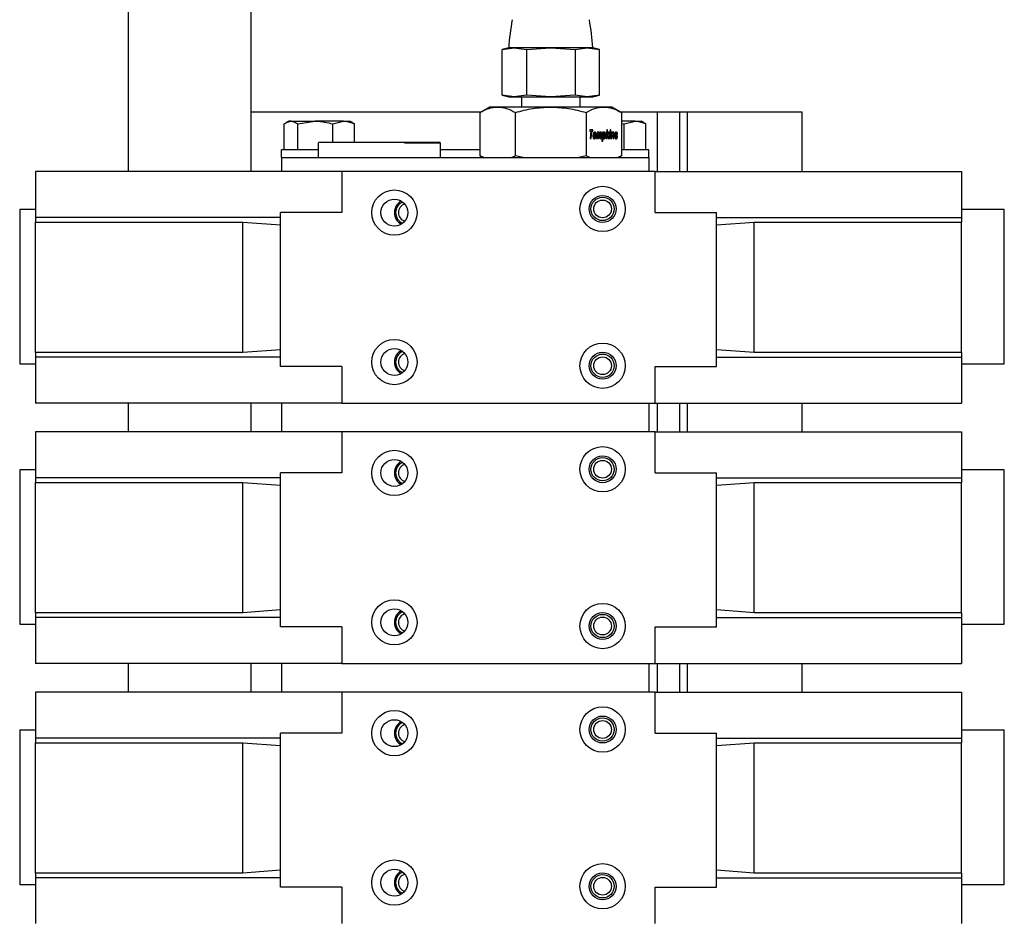
# Model space of a CAD drawing. Units: inches. Extents: x 0 to 2712, y 0 to 1930.
# Drawn here: x 396 to 404, y 260 to 268 of the extents above; entities that cross this region are included whole.
import ezdxf

# ---------------------------------------------------------------- set-up
doc = ezdxf.new("R2010")
doc.units = ezdxf.units.IN
doc.header["$LTSCALE"] = 96
doc.header["$MEASUREMENT"] = 0

# ---------------------------------------------------------------- blocks, each defined once
blk = doc.blocks.new('70K-02')
for p, q in [((397.25, 329.125), (397.25, 266.2624)), ((398.25, 282.7108), (398.25, 266.7514)), ((400.3562, 267.2724), (400.3031, 267.2582)), ((400.3031, 267.2582), (400.4023, 267.2724)), ((400.3031, 266.8867), (400.3031, 267.2582)), ((400.4023, 267.2724), (400.3562, 267.2724)), ((400.4023, 267.2724), (400.5015, 267.2582)), ((400.7, 267.2724), (400.4023, 267.2724)), ((400.5015, 267.2582), (400.7, 267.2724)), ((400.5015, 267.2582), (400.5015, 266.8867)), ((400.7, 267.2724), (400.8985, 267.2582)), ((400.9977, 267.2724), (400.7, 267.2724)), ((400.8985, 267.2582), (400.9977, 267.2724)), ((400.8985, 267.2582), (400.8985, 266.8867)), ((400.9977, 267.2724), (401.0969, 267.2582)), ((401.0437, 267.2724), (400.9977, 267.2724)), ((401.0972, 267.2581), (401.0437, 267.2724)), ((401.0969, 266.8867), (401.0969, 267.2582)), ((400.3031, 266.8867), (400.3562, 266.8724)), ((400.4023, 266.8724), (400.3031, 266.8867)), ((400.3562, 266.8724), (400.4023, 266.8724)), ((400.5015, 266.8867), (400.4023, 266.8724)), ((400.4023, 266.8724), (400.7, 266.8724)), ((400.4595, 266.8724), (400.4595, 266.7894)), ((400.7, 266.8724), (400.5015, 266.8867)), ((400.8985, 266.8867), (400.7, 266.8724)), ((400.7, 266.8724), (400.9977, 266.8724)), ((400.9977, 266.8724), (400.8985, 266.8867)), ((400.9405, 266.7894), (400.9405, 266.8724)), ((401.0969, 266.8867), (400.9977, 266.8724)), ((400.9977, 266.8724), (401.0437, 266.8724)), ((401.0437, 266.8724), (401.0972, 266.8868)), ((400.2, 266.7894), (400.1226, 266.7448)), ((400.267, 266.7894), (400.2, 266.7894)), ((400.7, 266.7894), (400.267, 266.7894)), ((401.133, 266.7894), (400.7, 266.7894)), ((401.2, 266.7894), (401.133, 266.7894)), ((401.2773, 266.7448), (401.2, 266.7894)), ((398.25, 266.7514), (398.25, 266.2624)), ((398.25, 266.7514), (400.1342, 266.7514)), ((400.1226, 266.3901), (400.1226, 266.7448)), ((400.4113, 266.3901), (400.4113, 266.7448)), ((400.9887, 266.7448), (400.9887, 266.3901)), ((401.2658, 266.7514), (401.5679, 266.7514)), ((401.2773, 266.7448), (401.2773, 266.3901)), ((401.5679, 266.7514), (401.75, 266.7514)), ((401.5679, 266.7514), (401.5679, 266.2624)), ((401.75, 266.7514), (401.75, 266.2624)), ((401.75, 266.7514), (401.8125, 266.7514)), ((401.8125, 266.7514), (402.75, 266.7514)), ((401.8125, 266.7514), (401.8125, 266.2624)), ((402.75, 266.7514), (402.75, 266.2624)), ((398.5238, 266.4389), (398.5238, 266.6516)), ((398.56, 266.6739), (398.5395, 266.6621)), ((398.5789, 266.6739), (398.56, 266.6739)), ((398.5789, 266.6739), (398.7771, 266.6739)), ((398.6341, 266.6516), (398.7771, 266.6739)), ((398.6341, 266.4389), (398.6341, 266.6516)), ((399.0082, 266.6739), (398.7771, 266.6739)), ((398.9202, 266.6516), (399.0082, 266.6739)), ((398.9202, 266.5004), (398.9202, 266.6516)), ((399.0082, 266.6739), (399.06, 266.6739)), ((399.0805, 266.6621), (399.06, 266.6739)), ((399.0962, 266.6516), (399.0799, 266.6597)), ((399.0962, 266.5004), (399.0962, 266.6516)), ((401.3882, 266.6739), (401.2773, 266.6739)), ((401.2773, 266.6554), (401.3002, 266.6516)), ((401.3002, 266.6516), (401.3882, 266.6739)), ((401.3002, 266.4389), (401.3002, 266.6516)), ((401.3882, 266.6739), (401.44, 266.6739)), ((401.4605, 266.6621), (401.44, 266.6739)), ((401.4762, 266.6516), (401.4599, 266.6597)), ((401.4762, 266.4389), (401.4762, 266.6516)), ((401.0188, 266.6035), (401.0177, 266.5914)), ((401.0177, 266.5914), (401.0273, 266.5914)), ((401.0442, 266.6035), (401.0188, 266.6035)), ((401.0273, 266.5914), (401.0219, 266.5314)), ((401.0219, 266.5314), (401.0292, 266.5314)), ((401.0274, 266.5314), (401.0328, 266.5914)), ((401.0292, 266.5314), (401.0346, 266.5914)), ((401.0346, 266.5914), (401.0328, 266.5914)), ((401.0346, 266.5914), (401.0431, 266.5914)), ((401.0414, 266.5914), (401.0425, 266.6035)), ((401.0431, 266.5914), (401.0442, 266.6035)), ((401.051, 266.552), (401.0493, 266.552)), ((401.0526, 266.5437), (401.0509, 266.5437)), ((401.0513, 266.568), (401.0531, 266.568)), ((401.0564, 266.5408), (401.0547, 266.5408)), ((401.0588, 266.5746), (401.0571, 266.5746)), ((401.067, 266.5393), (401.0653, 266.5393)), ((401.0677, 266.5793), (401.0659, 266.5793)), ((401.0711, 266.5625), (401.0693, 266.5625)), ((401.0786, 266.584), (401.0739, 266.5314)), ((401.0739, 266.5314), (401.0809, 266.5314)), ((401.0851, 266.584), (401.0786, 266.584)), ((401.0791, 266.5314), (401.0817, 266.5591)), ((401.0809, 266.5314), (401.0835, 266.5591)), ((401.0835, 266.5591), (401.0817, 266.5591)), ((401.0825, 266.5749), (401.0834, 266.584)), ((401.0843, 266.5749), (401.0825, 266.5749)), ((401.0849, 266.5675), (401.0832, 266.5675)), ((401.0843, 266.5749), (401.0851, 266.584)), ((401.0869, 266.5717), (401.0852, 266.5717)), ((401.0895, 266.5734), (401.0878, 266.5734)), ((401.0918, 266.5621), (401.089, 266.5314)), ((401.089, 266.5314), (401.0961, 266.5314)), ((401.0944, 266.5314), (401.0966, 266.5559)), ((401.0961, 266.5314), (401.0983, 266.5559)), ((401.0983, 266.5559), (401.0966, 266.5559)), ((401.0993, 266.5754), (401.0976, 266.5754)), ((401.1002, 266.5676), (401.0985, 266.5676)), ((401.1018, 266.5713), (401.1001, 266.5713)), ((401.1048, 266.5734), (401.1031, 266.5734)), ((401.1072, 266.5628), (401.1044, 266.5314)), ((401.1044, 266.5314), (401.1115, 266.5314)), ((401.1097, 266.5314), (401.1126, 266.5637)), ((401.1124, 266.5819), (401.1107, 266.5819)), ((401.1115, 266.5314), (401.1144, 266.5637)), ((401.1144, 266.5637), (401.1126, 266.5637)), ((401.1147, 266.571), (401.113, 266.571)), ((401.1236, 266.584), (401.117, 266.5109)), ((401.1222, 266.5109), (401.125, 266.5402)), ((401.1299, 266.584), (401.1236, 266.584)), ((401.1239, 266.5109), (401.1267, 266.5402)), ((401.1267, 266.5402), (401.125, 266.5402)), ((401.1279, 266.5544), (401.1261, 266.5544)), ((401.1284, 266.548), (401.1267, 266.548)), ((401.1275, 266.576), (401.1281, 266.584)), ((401.1292, 266.576), (401.1275, 266.576)), ((401.1284, 266.569), (401.1302, 266.569)), ((401.1292, 266.576), (401.1299, 266.584)), ((401.133, 266.542), (401.1313, 266.542)), ((401.1349, 266.5734), (401.1332, 266.5734)), ((401.1434, 266.539), (401.1417, 266.539)), ((401.1445, 266.5798), (401.1427, 266.5798)), ((401.1471, 266.563), (401.1453, 266.563)), ((401.1564, 266.6035), (401.1501, 266.5314)), ((401.1501, 266.5314), (401.157, 266.5314)), ((401.1553, 266.5314), (401.1568, 266.5476)), ((401.1633, 266.6035), (401.1564, 266.6035)), ((401.1568, 266.5476), (401.1602, 266.5549)), ((401.1585, 266.5476), (401.1568, 266.5476)), ((401.157, 266.5314), (401.1585, 266.5476)), ((401.1578, 266.5633), (401.1616, 266.6035)), ((401.1595, 266.5633), (401.1578, 266.5633)), ((401.1585, 266.5476), (401.162, 266.5549)), ((401.1595, 266.5633), (401.1633, 266.6035)), ((401.1694, 266.584), (401.1595, 266.5633)), ((401.162, 266.5549), (401.1602, 266.5549)), ((401.162, 266.5549), (401.1659, 266.5314)), ((401.1655, 266.5634), (401.1761, 266.584)), ((401.1714, 266.5314), (401.1655, 266.5634)), ((401.1672, 266.5634), (401.1655, 266.5634)), ((401.1659, 266.5314), (401.1732, 266.5314)), ((401.1672, 266.5634), (401.1778, 266.584)), ((401.1732, 266.5314), (401.1672, 266.5634)), ((401.1778, 266.584), (401.1694, 266.584)), ((401.1822, 266.584), (401.1775, 266.5314)), ((401.1775, 266.5314), (401.1845, 266.5314)), ((401.1893, 266.584), (401.1822, 266.584)), ((401.184, 266.6035), (401.1828, 266.5908)), ((401.1828, 266.5908), (401.1899, 266.5908)), ((401.1828, 266.5314), (401.1875, 266.584)), ((401.1911, 266.6035), (401.184, 266.6035)), ((401.1845, 266.5314), (401.1893, 266.584)), ((401.1882, 266.5908), (401.1893, 266.6035)), ((401.1899, 266.5908), (401.1911, 266.6035)), ((401.1961, 266.584), (401.1914, 266.5314)), ((401.1914, 266.5314), (401.1984, 266.5314)), ((401.2027, 266.584), (401.1961, 266.584)), ((401.1967, 266.5314), (401.1986, 266.5523)), ((401.1984, 266.5314), (401.2004, 266.5523)), ((401.2004, 266.5523), (401.1986, 266.5523)), ((401.2, 266.5743), (401.201, 266.584)), ((401.2017, 266.5743), (401.2, 266.5743)), ((401.202, 266.565), (401.2003, 266.565)), ((401.2017, 266.5743), (401.2027, 266.584)), ((401.2046, 266.5715), (401.2029, 266.5715)), ((401.2079, 266.5734), (401.2061, 266.5734)), ((401.2105, 266.5579), (401.2082, 266.5314)), ((401.2082, 266.5314), (401.2152, 266.5314)), ((401.2135, 266.5314), (401.2163, 266.5614)), ((401.2164, 266.5816), (401.2147, 266.5816)), ((401.2152, 266.5314), (401.218, 266.5614)), ((401.218, 266.5614), (401.2163, 266.5614)), ((401.2185, 266.5706), (401.2168, 266.5706)), ((401.229, 266.5494), (401.222, 266.5494)), ((401.2311, 266.57), (401.2293, 266.57)), ((401.2295, 266.5551), (401.2351, 266.5514)), ((401.2317, 266.5669), (401.23, 266.5669)), ((401.232, 266.5733), (401.2302, 266.5733)), ((401.2362, 266.562), (401.2313, 266.5653)), ((401.2331, 266.5653), (401.2313, 266.5653)), ((401.233, 266.5408), (401.2313, 266.5408)), ((401.2343, 266.5746), (401.2326, 266.5746)), ((401.2379, 266.562), (401.2331, 266.5653)), ((401.2379, 266.562), (401.2362, 266.562)), ((401.2382, 266.5677), (401.2452, 266.5677)), ((401.2409, 266.5347), (401.2392, 266.5347)), ((401.242, 266.5573), (401.2403, 266.5573)), ((401.2439, 266.5475), (401.2422, 266.5475)), ((398.8, 266.4973), (398.8, 266.3764)), ((399.5059, 266.4973), (399.8, 266.4973)), ((399.8, 266.3764), (399.8, 266.4973)), ((401.117, 266.5109), (401.1239, 266.5109)), ((398.8, 266.4389), (398.5, 266.4389)), ((398.5, 266.3764), (398.5, 266.4389)), ((398.5, 266.3764), (398.5, 266.2624)), ((398.5, 266.3764), (401.5, 266.3764)), ((400.1226, 266.4389), (399.8, 266.4389)), ((400.1226, 266.3901), (400.1463, 266.3764)), ((400.1526, 266.3764), (400.1226, 266.3901)), ((400.4113, 266.3901), (400.3815, 266.3764)), ((400.4713, 266.3764), (400.4113, 266.3901)), ((400.9887, 266.3901), (400.9291, 266.3764)), ((401.0187, 266.3764), (400.9887, 266.3901)), ((401.2773, 266.3901), (401.2475, 266.3764)), ((401.2537, 266.3764), (401.2773, 266.3901)), ((401.5, 266.4389), (401.2773, 266.4389)), ((401.5, 266.3764), (401.5, 266.4389)), ((401.5, 266.3764), (401.5, 266.2624)), ((396.493, 266.2624), (396.493, 265.8874)), ((398.993, 266.2624), (396.493, 266.2624)), ((398.993, 266.2624), (398.993, 265.9274)), ((401.553, 266.2624), (398.993, 266.2624)), ((401.553, 265.9274), (401.553, 266.2624)), ((401.553, 266.2624), (404.053, 266.2624)), ((404.053, 266.2624), (404.053, 265.8874)), ((396.493, 265.9524), (396.3633, 265.9524)), ((396.3633, 265.9524), (396.3633, 264.6924)), ((398.493, 265.8874), (396.493, 265.8874)), ((396.493, 265.8874), (396.493, 265.8493)), ((398.493, 264.6703), (398.493, 265.9274)), ((398.993, 265.9274), (398.493, 265.9274)), ((401.553, 265.9274), (402.053, 265.9274)), ((402.053, 264.6703), (402.053, 265.9274)), ((402.053, 265.8874), (404.053, 265.8874)), ((404.4033, 265.9524), (404.053, 265.9524)), ((404.053, 265.8874), (404.053, 265.8493)), ((404.4033, 264.6924), (404.4033, 265.9524)), ((396.493, 265.8493), (398.185, 265.8493)), ((396.493, 264.7856), (396.493, 265.8493)), ((398.185, 265.8493), (398.493, 265.8266)), ((398.185, 264.7856), (398.185, 265.8493)), ((402.053, 265.8266), (402.361, 265.8493)), ((402.361, 264.7856), (402.361, 265.8493)), ((402.361, 265.8493), (404.053, 265.8493)), ((404.053, 264.7856), (404.053, 265.8493)), ((396.493, 264.7856), (396.493, 264.7474)), ((398.185, 264.7856), (396.493, 264.7856)), ((398.493, 264.8083), (398.185, 264.7856)), ((402.361, 264.7856), (402.053, 264.8083)), ((404.053, 264.7856), (402.361, 264.7856)), ((404.053, 264.7856), (404.053, 264.7474)), ((396.3633, 264.6924), (396.493, 264.6924)), ((398.493, 264.7474), (396.493, 264.7474)), ((396.493, 264.7474), (396.493, 264.3724)), ((402.053, 264.7474), (404.053, 264.7474)), ((404.053, 264.7474), (404.053, 264.3724)), ((404.053, 264.6924), (404.4033, 264.6924)), ((398.993, 264.6703), (398.493, 264.6703)), ((398.993, 264.6703), (398.993, 264.3724)), ((401.553, 264.6703), (402.053, 264.6703)), ((401.553, 264.3724), (401.553, 264.6703)), ((398.993, 264.3724), (396.493, 264.3724)), ((397.25, 264.3724), (397.25, 264.1374)), ((398.25, 264.3724), (398.25, 264.1374)), ((398.5, 264.3724), (398.5, 264.1374)), ((398.993, 264.3724), (401.553, 264.3724)), ((401.5, 264.3724), (401.5, 264.1374)), ((401.553, 264.3724), (404.053, 264.3724)), ((401.5679, 264.3724), (401.5679, 264.1374)), ((401.75, 264.3724), (401.75, 264.1374)), ((401.8125, 264.3724), (401.8125, 264.1374)), ((402.75, 264.3724), (402.75, 264.1374)), ((396.493, 264.1374), (396.493, 263.7624)), ((398.993, 264.1374), (396.493, 264.1374)), ((398.993, 264.1374), (398.993, 263.8024)), ((401.553, 264.1374), (398.993, 264.1374)), ((401.553, 263.8024), (401.553, 264.1374)), ((401.553, 264.1374), (404.053, 264.1374)), ((404.053, 264.1374), (404.053, 263.7624)), ((396.493, 263.8274), (396.3633, 263.8274)), ((396.3633, 263.8274), (396.3633, 262.5674)), ((398.493, 262.5453), (398.493, 263.8024)), ((398.993, 263.8024), (398.493, 263.8024)), ((401.553, 263.8024), (402.053, 263.8024)), ((402.053, 262.5453), (402.053, 263.8024)), ((404.4033, 263.8274), (404.053, 263.8274)), ((404.4033, 262.5674), (404.4033, 263.8274)), ((398.493, 263.7624), (396.493, 263.7624)), ((396.493, 263.7624), (396.493, 263.7243)), ((396.493, 263.7243), (398.185, 263.7243)), ((396.493, 262.6606), (396.493, 263.7243)), ((398.185, 263.7243), (398.493, 263.7016)), ((398.185, 262.6606), (398.185, 263.7243)), ((402.053, 263.7624), (404.053, 263.7624)), ((402.053, 263.7016), (402.361, 263.7243)), ((402.361, 262.6606), (402.361, 263.7243)), ((402.361, 263.7243), (404.053, 263.7243)), ((404.053, 263.7624), (404.053, 263.7243)), ((404.053, 262.6606), (404.053, 263.7243)), ((398.493, 262.6833), (398.185, 262.6606)), ((402.361, 262.6606), (402.053, 262.6833)), ((396.493, 262.6606), (396.493, 262.6224)), ((398.185, 262.6606), (396.493, 262.6606)), ((398.493, 262.6224), (396.493, 262.6224)), ((396.493, 262.6224), (396.493, 262.2474)), ((402.053, 262.6224), (404.053, 262.6224)), ((404.053, 262.6606), (402.361, 262.6606)), ((404.053, 262.6606), (404.053, 262.6224)), ((404.053, 262.6224), (404.053, 262.2474)), ((396.3633, 262.5674), (396.493, 262.5674)), ((398.993, 262.5453), (398.493, 262.5453)), ((398.993, 262.5453), (398.993, 262.2474)), ((401.553, 262.5453), (402.053, 262.5453)), ((401.553, 262.2474), (401.553, 262.5453)), ((404.053, 262.5674), (404.4033, 262.5674)), ((398.993, 262.2474), (396.493, 262.2474)), ((397.25, 262.2474), (397.25, 262.0124)), ((398.25, 262.2474), (398.25, 262.0124)), ((398.5, 262.2474), (398.5, 262.0124)), ((398.993, 262.2474), (401.553, 262.2474)), ((401.5, 262.2474), (401.5, 262.0124)), ((401.553, 262.2474), (404.053, 262.2474)), ((401.5679, 262.2474), (401.5679, 262.0124)), ((401.75, 262.2474), (401.75, 262.0124)), ((401.8125, 262.2474), (401.8125, 262.0124)), ((402.75, 262.2474), (402.75, 262.0124)), ((396.493, 262.0124), (396.493, 261.6374)), ((398.993, 262.0124), (396.493, 262.0124)), ((401.553, 262.0124), (398.993, 262.0124)), ((398.993, 262.0124), (398.993, 261.6774)), ((401.553, 261.6774), (401.553, 262.0124)), ((401.553, 262.0124), (404.053, 262.0124)), ((404.053, 262.0124), (404.053, 261.6374)), ((396.493, 261.7024), (396.3633, 261.7024)), ((396.3633, 261.7024), (396.3633, 260.4424)), ((404.4033, 261.7024), (404.053, 261.7024)), ((404.4033, 260.4424), (404.4033, 261.7024)), ((398.493, 261.6374), (396.493, 261.6374)), ((396.493, 261.6374), (396.493, 261.5993)), ((398.493, 260.4203), (398.493, 261.6774)), ((398.993, 261.6774), (398.493, 261.6774)), ((401.553, 261.6774), (402.053, 261.6774)), ((402.053, 260.4203), (402.053, 261.6774)), ((402.053, 261.6374), (404.053, 261.6374)), ((404.053, 261.6374), (404.053, 261.5993)), ((396.493, 261.5993), (398.185, 261.5993)), ((396.493, 260.5356), (396.493, 261.5993)), ((398.185, 261.5993), (398.493, 261.5766)), ((398.185, 260.5356), (398.185, 261.5993)), ((402.053, 261.5766), (402.361, 261.5993)), ((402.361, 260.5356), (402.361, 261.5993)), ((402.361, 261.5993), (404.053, 261.5993)), ((404.053, 260.5356), (404.053, 261.5993)), ((396.493, 260.5356), (396.493, 260.4974)), ((398.185, 260.5356), (396.493, 260.5356)), ((398.493, 260.4974), (396.493, 260.4974)), ((396.493, 260.4974), (396.493, 260.1224)), ((398.493, 260.5583), (398.185, 260.5356)), ((402.361, 260.5356), (402.053, 260.5583)), ((402.053, 260.4974), (404.053, 260.4974)), ((404.053, 260.5356), (402.361, 260.5356)), ((404.053, 260.5356), (404.053, 260.4974)), ((404.053, 260.4974), (404.053, 260.1224)), ((396.3633, 260.4424), (396.493, 260.4424)), ((398.993, 260.4203), (398.493, 260.4203)), ((398.993, 260.4203), (398.993, 260.1224)), ((401.553, 260.4203), (402.053, 260.4203)), ((401.553, 260.1224), (401.553, 260.4203)), ((404.053, 260.4424), (404.4033, 260.4424))]:
    blk.add_line(p, q)
for centre, radius in [((401.123, 265.9574), 0.185), ((399.423, 265.9274), 0.185), ((401.123, 265.9574), 0.11), ((401.123, 265.9574), 0.095), ((399.423, 265.9274), 0.11), ((401.123, 265.9574), 0.0725), ((399.423, 264.7074), 0.185), ((401.123, 264.6774), 0.185), ((399.423, 264.7074), 0.11), ((401.123, 264.6774), 0.11), ((401.123, 264.6774), 0.095), ((401.123, 264.6774), 0.0724), ((399.423, 263.8024), 0.185), ((401.123, 263.8324), 0.185), ((399.423, 263.8024), 0.11), ((401.123, 263.8324), 0.11), ((401.123, 263.8324), 0.095), ((401.123, 263.8324), 0.0725), ((399.423, 262.5824), 0.185), ((399.423, 262.5824), 0.11), ((401.123, 262.5524), 0.185), ((401.123, 262.5524), 0.11), ((401.123, 262.5524), 0.095), ((401.123, 262.5524), 0.0725), ((401.123, 261.7074), 0.185), ((399.423, 261.6774), 0.185), ((399.423, 261.6774), 0.11), ((401.123, 261.7074), 0.11), ((401.123, 261.7074), 0.095), ((401.123, 261.7074), 0.0725), ((399.423, 260.4574), 0.185), ((401.123, 260.4274), 0.185), ((399.423, 260.4574), 0.11), ((401.123, 260.4274), 0.11), ((401.123, 260.4274), 0.095), ((401.123, 260.4274), 0.0724)]:
    blk.add_circle(centre, radius)
for centre, radius, start, end in [((402.3518, 267.1398), 2, 169.55298, 176.19699), ((399.0482, 267.1398), 2, 3.80301, 10.44702), ((399.5333, 265.9274), 0.11, 120.08517, 239.91483), ((399.528, 265.9274), 0.095, 113.48421, 246.51579), ((399.528, 265.9274), 0.0725, 105.92293, 254.07707), ((399.5333, 264.7074), 0.11, 120.08516, 239.91484), ((399.528, 264.7064), 0.095, 112.94059, 245.9681), ((399.528, 264.7064), 0.0725, 105.38045, 253.52823), ((399.5333, 263.8024), 0.11, 120.08516, 239.91484), ((399.528, 263.8024), 0.095, 113.48418, 246.51582), ((399.528, 263.8024), 0.0725, 105.92291, 254.07709), ((399.5333, 262.5824), 0.11, 120.08514, 239.91486), ((399.528, 262.5814), 0.095, 112.94055, 245.96814), ((399.528, 262.5814), 0.0725, 105.38046, 253.52822), ((399.5333, 261.6774), 0.11, 120.08516, 239.91484), ((399.528, 261.6774), 0.095, 113.48423, 246.51577), ((399.528, 261.6774), 0.0725, 105.9229, 254.0771), ((399.5333, 260.4574), 0.11, 120.08516, 239.91484), ((399.528, 260.4564), 0.095, 112.94056, 245.96812), ((399.528, 260.4564), 0.0725, 105.38043, 253.52825)]:
    blk.add_arc(centre, radius, start, end)
for points, knots in [([(400.1226, 266.7448), (400.1461, 266.7573), (400.1934, 266.7825), (400.2423, 266.7871), (400.267, 266.7894)], [0, 0, 0, 0, 0.4954646, 1, 1, 1, 1]), ([(400.267, 266.7894), (400.2912, 266.7872), (400.3401, 266.7826), (400.3874, 266.7575), (400.4113, 266.7448)], [0, 0, 0, 0, 0.4945107, 1, 1, 1, 1]), ([(400.4113, 266.7448), (400.4582, 266.7573), (400.5528, 266.7825), (400.6506, 266.7871), (400.7, 266.7894)], [0, 0, 0, 0, 0.495458, 1, 1, 1, 1]), ([(400.7, 266.7894), (400.7484, 266.7872), (400.8462, 266.7826), (400.9408, 266.7575), (400.9887, 266.7448)], [0, 0, 0, 0, 0.494511, 1, 1, 1, 1]), ([(400.9887, 266.7448), (401.0121, 266.7573), (401.0594, 266.7825), (401.1083, 266.7871), (401.133, 266.7894)], [0, 0, 0, 0, 0.495465, 1, 1, 1, 1]), ([(401.133, 266.7894), (401.1572, 266.7872), (401.2061, 266.7826), (401.2534, 266.7575), (401.2773, 266.7448)], [0, 0, 0, 0, 0.494511, 1, 1, 1, 1]), ([(398.5238, 266.6516), (398.5276, 266.6544), (398.5456, 266.6676), (398.5642, 266.6711), (398.5789, 266.6739)], [0, 0, 0, 0, 0.2110371, 1, 1, 1, 1]), ([(398.5789, 266.6739), (398.5833, 266.6737), (398.6019, 266.6726), (398.6201, 266.6607), (398.6341, 266.6516)], [0, 0, 0, 0, 0.231833, 1, 1, 1, 1]), ([(398.7771, 266.6739), (398.7805, 266.6739), (398.8288, 266.6736), (398.8762, 266.6622), (398.9202, 266.6516)], [0, 0, 0, 0, 0.070216, 1, 1, 1, 1]), ([(399.0082, 266.6739), (399.0103, 266.6739), (399.04, 266.6736), (399.0691, 266.6622), (399.0962, 266.6516)], [0, 0, 0, 0, 0.070227, 1, 1, 1, 1]), ([(401.3882, 266.6739), (401.3903, 266.6739), (401.42, 266.6736), (401.4491, 266.6622), (401.4762, 266.6516)], [0, 0, 0, 0, 0.070226, 1, 1, 1, 1]), ([(401.0481, 266.5766), (401.0474, 266.5746), (401.0455, 266.5698), (401.0442, 266.5614), (401.0441, 266.5553), (401.0441, 266.5529)], [0, 0, 0, 0, 0.289511, 0.712138, 1, 1, 1, 1]), ([(401.0441, 266.5529), (401.0441, 266.5512), (401.0442, 266.5469), (401.0452, 266.541), (401.0467, 266.5377), (401.0473, 266.5363)], [0, 0, 0, 0, 0.278938, 0.697716, 1, 1, 1, 1]), ([(401.0473, 266.5363), (401.048, 266.535), (401.0497, 266.5321), (401.053, 266.5301), (401.0552, 266.5299), (401.0562, 266.5298)], [0, 0, 0, 0, 0.296877, 0.692202, 1, 1, 1, 1]), ([(401.0588, 266.5856), (401.0577, 266.5855), (401.0551, 266.5852), (401.0512, 266.5824), (401.0491, 266.5784), (401.0481, 266.5766)], [0, 0, 0, 0, 0.27758, 0.665957, 1, 1, 1, 1]), ([(401.0493, 266.552), (401.0493, 266.5535), (401.0494, 266.5567), (401.0499, 266.5622), (401.0508, 266.5658), (401.0513, 266.568)], [0, 0, 0, 0, 0.2815669, 0.5634676, 1, 1, 1, 1]), ([(401.0509, 266.5437), (401.0506, 266.5444), (401.0499, 266.5458), (401.0494, 266.5487), (401.0493, 266.5509), (401.0493, 266.552)], [0, 0, 0, 0, 0.2823942, 0.6464827, 1, 1, 1, 1]), ([(401.0547, 266.5408), (401.0543, 266.5408), (401.0533, 266.5409), (401.052, 266.5419), (401.0512, 266.5432), (401.0509, 266.5437)], [0, 0, 0, 0, 0.2689597, 0.7019975, 1, 1, 1, 1]), ([(401.0531, 266.568), (401.0527, 266.5666), (401.0519, 266.5638), (401.0512, 266.5584), (401.0511, 266.5544), (401.051, 266.552)], [0, 0, 0, 0, 0.282425, 0.56389, 1, 1, 1, 1]), ([(401.051, 266.552), (401.051, 266.5511), (401.0511, 266.549), (401.0516, 266.5461), (401.0523, 266.5444), (401.0526, 266.5437)], [0, 0, 0, 0, 0.280398, 0.69375, 1, 1, 1, 1]), ([(401.0513, 266.568), (401.0518, 266.5694), (401.0527, 266.5718), (401.0547, 266.574), (401.0561, 266.5746), (401.0569, 266.5746), (401.0571, 266.5746)], [0, 0, 0, 0, 0.36339, 0.655847, 0.948111, 1, 1, 1, 1]), ([(401.0526, 266.5437), (401.0529, 266.5433), (401.0536, 266.542), (401.055, 266.541), (401.056, 266.5409), (401.0564, 266.5408)], [0, 0, 0, 0, 0.268776, 0.6914926, 1, 1, 1, 1]), ([(401.0588, 266.5746), (401.058, 266.5745), (401.0566, 266.5743), (401.0545, 266.5719), (401.0536, 266.5694), (401.0531, 266.568)], [0, 0, 0, 0, 0.318592, 0.639474, 1, 1, 1, 1]), ([(401.0545, 266.5298), (401.0556, 266.5299), (401.0581, 266.5302), (401.0621, 266.533), (401.0642, 266.5373), (401.0653, 266.5393)], [0, 0, 0, 0, 0.262679, 0.63653, 1, 1, 1, 1]), ([(401.0562, 266.5298), (401.0573, 266.5299), (401.0599, 266.5302), (401.0638, 266.533), (401.066, 266.5373), (401.067, 266.5393)], [0, 0, 0, 0, 0.262601, 0.636359, 1, 1, 1, 1]), ([(401.0564, 266.5408), (401.0571, 266.5409), (401.0584, 266.5412), (401.0605, 266.5435), (401.0614, 266.5461), (401.062, 266.5476)], [0, 0, 0, 0, 0.295589, 0.591125, 1, 1, 1, 1]), ([(401.0659, 266.5793), (401.0652, 266.5805), (401.0635, 266.5833), (401.0603, 266.5853), (401.058, 266.5855), (401.0571, 266.5856)], [0, 0, 0, 0, 0.287236, 0.703059, 1, 1, 1, 1]), ([(401.0677, 266.5793), (401.067, 266.5805), (401.0652, 266.5833), (401.062, 266.5853), (401.0598, 266.5855), (401.0588, 266.5856)], [0, 0, 0, 0, 0.2869912, 0.7029567, 1, 1, 1, 1]), ([(401.0626, 266.5714), (401.0623, 266.572), (401.0617, 266.5733), (401.0603, 266.5744), (401.0593, 266.5746), (401.0588, 266.5746)], [0, 0, 0, 0, 0.2775265, 0.6515346, 1, 1, 1, 1]), ([(401.062, 266.5476), (401.0623, 266.5488), (401.063, 266.5512), (401.0639, 266.5561), (401.064, 266.56), (401.0641, 266.5625)], [0, 0, 0, 0, 0.261943, 0.524508, 1, 1, 1, 1]), ([(401.0641, 266.5625), (401.0641, 266.5635), (401.0641, 266.5659), (401.0636, 266.5691), (401.0629, 266.5708), (401.0626, 266.5714)], [0, 0, 0, 0, 0.2995045, 0.7622433, 1, 1, 1, 1]), ([(401.0653, 266.5393), (401.066, 266.5412), (401.0678, 266.546), (401.0692, 266.5541), (401.0693, 266.5601), (401.0693, 266.5625)], [0, 0, 0, 0, 0.273675, 0.718468, 1, 1, 1, 1]), ([(401.0693, 266.5625), (401.0693, 266.5642), (401.0692, 266.5685), (401.0681, 266.5745), (401.0666, 266.5779), (401.0659, 266.5793)], [0, 0, 0, 0, 0.282093, 0.682573, 1, 1, 1, 1]), ([(401.067, 266.5393), (401.0677, 266.5412), (401.0695, 266.546), (401.0709, 266.5541), (401.071, 266.5601), (401.0711, 266.5625)], [0, 0, 0, 0, 0.273507, 0.718444, 1, 1, 1, 1]), ([(401.0711, 266.5625), (401.071, 266.5642), (401.0709, 266.5685), (401.0699, 266.5745), (401.0683, 266.5779), (401.0677, 266.5793)], [0, 0, 0, 0, 0.282121, 0.682586, 1, 1, 1, 1]), ([(401.0817, 266.5591), (401.0818, 266.5599), (401.082, 266.5615), (401.0824, 266.5643), (401.0829, 266.5663), (401.0832, 266.5675)], [0, 0, 0, 0, 0.26874, 0.537762, 1, 1, 1, 1]), ([(401.0832, 266.5675), (401.0833, 266.568), (401.0836, 266.5688), (401.0843, 266.5703), (401.0848, 266.5712), (401.0852, 266.5717)], [0, 0, 0, 0, 0.267725, 0.535735, 1, 1, 1, 1]), ([(401.0835, 266.5591), (401.0836, 266.5599), (401.0837, 266.5615), (401.0842, 266.5643), (401.0846, 266.5663), (401.0849, 266.5675)], [0, 0, 0, 0, 0.268816, 0.537644, 1, 1, 1, 1]), ([(401.0925, 266.5856), (401.0917, 266.5855), (401.0902, 266.5852), (401.0876, 266.5826), (401.0856, 266.5789), (401.0846, 266.5759), (401.0843, 266.5749)], [0, 0, 0, 0, 0.231271, 0.462609, 0.831271, 1, 1, 1, 1]), ([(401.0849, 266.5675), (401.0851, 266.568), (401.0854, 266.5688), (401.086, 266.5703), (401.0866, 266.5712), (401.0869, 266.5717)], [0, 0, 0, 0, 0.267481, 0.536159, 1, 1, 1, 1]), ([(401.0852, 266.5717), (401.0854, 266.572), (401.0858, 266.5725), (401.0867, 266.5732), (401.0874, 266.5734), (401.0878, 266.5734)], [0, 0, 0, 0, 0.272847, 0.54639, 1, 1, 1, 1]), ([(401.0869, 266.5717), (401.0871, 266.572), (401.0876, 266.5725), (401.0884, 266.5732), (401.0891, 266.5734), (401.0895, 266.5734)], [0, 0, 0, 0, 0.273206, 0.545794, 1, 1, 1, 1]), ([(401.0895, 266.5734), (401.0899, 266.5734), (401.0906, 266.5733), (401.0914, 266.5726), (401.0919, 266.5716), (401.0922, 266.5702), (401.0922, 266.5691), (401.0922, 266.5685)], [0, 0, 0, 0, 0.290545, 0.458149, 0.626449, 0.775827, 1, 1, 1, 1]), ([(401.0976, 266.5754), (401.0972, 266.5773), (401.0965, 266.5805), (401.0946, 266.5838), (401.0927, 266.5854), (401.0914, 266.5855), (401.0908, 266.5856)], [0, 0, 0, 0, 0.341028, 0.574381, 0.808226, 1, 1, 1, 1]), ([(401.0922, 266.5685), (401.0922, 266.5678), (401.0922, 266.5663), (401.092, 266.5642), (401.0919, 266.5628), (401.0918, 266.5621)], [0, 0, 0, 0, 0.337175, 0.667715, 1, 1, 1, 1]), ([(401.0993, 266.5754), (401.0989, 266.5773), (401.0982, 266.5805), (401.0963, 266.5838), (401.0944, 266.5854), (401.0931, 266.5855), (401.0925, 266.5856)], [0, 0, 0, 0, 0.340751, 0.574061, 0.808277, 1, 1, 1, 1]), ([(401.0966, 266.5559), (401.0967, 266.5571), (401.097, 266.5598), (401.0975, 266.5638), (401.0981, 266.5663), (401.0985, 266.5676)], [0, 0, 0, 0, 0.3086465, 0.6515666, 1, 1, 1, 1]), ([(401.0983, 266.5559), (401.0984, 266.5571), (401.0987, 266.5598), (401.0993, 266.5637), (401.0999, 266.5663), (401.1002, 266.5676)], [0, 0, 0, 0, 0.308675, 0.651809, 1, 1, 1, 1]), ([(401.0985, 266.5676), (401.0986, 266.568), (401.0988, 266.5688), (401.0993, 266.5701), (401.0998, 266.5708), (401.1001, 266.5713)], [0, 0, 0, 0, 0.273304, 0.546831, 1, 1, 1, 1]), ([(401.1031, 266.583), (401.1027, 266.5824), (401.1018, 266.5814), (401.1005, 266.5789), (401.0998, 266.5767), (401.0993, 266.5754)], [0, 0, 0, 0, 0.2733697, 0.547014, 1, 1, 1, 1]), ([(401.1001, 266.5713), (401.1003, 266.5717), (401.1008, 266.5723), (401.1018, 266.5732), (401.1025, 266.5733), (401.1031, 266.5734)], [0, 0, 0, 0, 0.261465, 0.506884, 1, 1, 1, 1]), ([(401.1002, 266.5676), (401.1003, 266.568), (401.1005, 266.5688), (401.1011, 266.5701), (401.1015, 266.5708), (401.1018, 266.5713)], [0, 0, 0, 0, 0.273302, 0.54679, 1, 1, 1, 1]), ([(401.1018, 266.5713), (401.1021, 266.5717), (401.1025, 266.5723), (401.1035, 266.5732), (401.1043, 266.5733), (401.1048, 266.5734)], [0, 0, 0, 0, 0.261461, 0.508064, 1, 1, 1, 1]), ([(401.1074, 266.5856), (401.107, 266.5855), (401.1062, 266.5855), (401.1047, 266.5846), (401.1037, 266.5836), (401.1031, 266.583)], [0, 0, 0, 0, 0.279016, 0.557173, 1, 1, 1, 1]), ([(401.1048, 266.5734), (401.1052, 266.5734), (401.1059, 266.5733), (401.1067, 266.5724), (401.1072, 266.5712), (401.1075, 266.5697), (401.1075, 266.5685), (401.1075, 266.568)], [0, 0, 0, 0, 0.295164, 0.453906, 0.613249, 0.80679, 1, 1, 1, 1]), ([(401.1107, 266.5819), (401.1103, 266.5824), (401.1096, 266.5836), (401.1079, 266.5851), (401.1066, 266.5854), (401.1057, 266.5856)], [0, 0, 0, 0, 0.270838, 0.513989, 1, 1, 1, 1]), ([(401.1075, 266.568), (401.1075, 266.5674), (401.1075, 266.5664), (401.1074, 266.5647), (401.1073, 266.5635), (401.1072, 266.5628)], [0, 0, 0, 0, 0.293072, 0.5856, 1, 1, 1, 1]), ([(401.1124, 266.5819), (401.112, 266.5824), (401.1113, 266.5836), (401.1096, 266.5851), (401.1083, 266.5854), (401.1074, 266.5856)], [0, 0, 0, 0, 0.270831, 0.514699, 1, 1, 1, 1]), ([(401.113, 266.571), (401.1129, 266.5732), (401.1128, 266.5763), (401.1118, 266.5799), (401.1111, 266.5812), (401.1107, 266.5819)], [0, 0, 0, 0, 0.523558, 0.753773, 1, 1, 1, 1]), ([(401.1147, 266.571), (401.1146, 266.5732), (401.1145, 266.5763), (401.1135, 266.5799), (401.1128, 266.5812), (401.1124, 266.5819)], [0, 0, 0, 0, 0.523574, 0.754176, 1, 1, 1, 1]), ([(401.1126, 266.5637), (401.1127, 266.5643), (401.1128, 266.5656), (401.1129, 266.5681), (401.113, 266.5699), (401.113, 266.571)], [0, 0, 0, 0, 0.262196, 0.524294, 1, 1, 1, 1]), ([(401.1144, 266.5637), (401.1144, 266.5643), (401.1145, 266.5656), (401.1147, 266.5681), (401.1147, 266.5699), (401.1147, 266.571)], [0, 0, 0, 0, 0.2621762, 0.5243802, 1, 1, 1, 1]), ([(401.1261, 266.5544), (401.1262, 266.5559), (401.1262, 266.5586), (401.1268, 266.5637), (401.1278, 266.5669), (401.1284, 266.569)], [0, 0, 0, 0, 0.28022, 0.531829, 1, 1, 1, 1]), ([(401.1267, 266.548), (401.1266, 266.5486), (401.1263, 266.5498), (401.1262, 266.5519), (401.1261, 266.5535), (401.1261, 266.5544)], [0, 0, 0, 0, 0.290452, 0.580953, 1, 1, 1, 1]), ([(401.1313, 266.542), (401.1306, 266.5421), (401.1294, 266.5423), (401.128, 266.5439), (401.1271, 266.5459), (401.1268, 266.5473), (401.1267, 266.548)], [0, 0, 0, 0, 0.349487, 0.586925, 0.8255, 1, 1, 1, 1]), ([(401.1267, 266.5402), (401.1273, 266.5381), (401.1282, 266.5345), (401.1305, 266.5312), (401.1326, 266.53), (401.1339, 266.5299), (401.1345, 266.5298)], [0, 0, 0, 0, 0.353773, 0.593432, 0.83244, 1, 1, 1, 1]), ([(401.1302, 266.569), (401.1298, 266.5678), (401.1287, 266.5646), (401.128, 266.5595), (401.1279, 266.5557), (401.1279, 266.5544)], [0, 0, 0, 0, 0.281543, 0.745531, 1, 1, 1, 1]), ([(401.1279, 266.5544), (401.1279, 266.5538), (401.1279, 266.5525), (401.128, 266.5503), (401.1282, 266.5488), (401.1284, 266.548)], [0, 0, 0, 0, 0.289102, 0.578864, 1, 1, 1, 1]), ([(401.1284, 266.569), (401.1287, 266.5697), (401.1295, 266.5712), (401.131, 266.5729), (401.1323, 266.5734), (401.1331, 266.5734), (401.1332, 266.5734)], [0, 0, 0, 0, 0.25035, 0.589135, 0.927022, 1, 1, 1, 1]), ([(401.1284, 266.548), (401.1286, 266.5469), (401.1291, 266.5451), (401.1302, 266.5432), (401.1316, 266.5421), (401.1325, 266.542), (401.133, 266.542)], [0, 0, 0, 0, 0.284136, 0.519052, 0.753244, 1, 1, 1, 1]), ([(401.1334, 266.5838), (401.1329, 266.5832), (401.1318, 266.5818), (401.1304, 266.579), (401.1296, 266.577), (401.1292, 266.576)], [0, 0, 0, 0, 0.335056, 0.665555, 1, 1, 1, 1]), ([(401.1349, 266.5734), (401.1345, 266.5734), (401.1334, 266.5733), (401.1317, 266.572), (401.1307, 266.5702), (401.1302, 266.5691), (401.1302, 266.569)], [0, 0, 0, 0, 0.250819, 0.604111, 0.9516, 1, 1, 1, 1]), ([(401.1328, 266.5298), (401.1336, 266.53), (401.1357, 266.5302), (401.1389, 266.5331), (401.1407, 266.5369), (401.1417, 266.539)], [0, 0, 0, 0, 0.25297, 0.584139, 1, 1, 1, 1]), ([(401.133, 266.542), (401.1337, 266.5421), (401.135, 266.5423), (401.1368, 266.5444), (401.1377, 266.5465), (401.1381, 266.5477)], [0, 0, 0, 0, 0.32293, 0.646906, 1, 1, 1, 1]), ([(401.1375, 266.5856), (401.1371, 266.5856), (401.1364, 266.5855), (401.135, 266.5851), (401.1341, 266.5843), (401.1334, 266.5838)], [0, 0, 0, 0, 0.25917, 0.517838, 1, 1, 1, 1]), ([(401.1345, 266.5298), (401.1354, 266.53), (401.1374, 266.5302), (401.1407, 266.5331), (401.1424, 266.5369), (401.1434, 266.539)], [0, 0, 0, 0, 0.252992, 0.583815, 1, 1, 1, 1]), ([(401.1401, 266.5614), (401.1401, 266.5632), (401.14, 266.5661), (401.1392, 266.5698), (401.1381, 266.5719), (401.1366, 266.5732), (401.1356, 266.5734), (401.1349, 266.5734)], [0, 0, 0, 0, 0.302987, 0.472918, 0.64384, 0.792107, 1, 1, 1, 1]), ([(401.1427, 266.5798), (401.1422, 266.5807), (401.141, 266.5831), (401.1386, 266.5852), (401.1367, 266.5855), (401.1358, 266.5856)], [0, 0, 0, 0, 0.274477, 0.635537, 1, 1, 1, 1]), ([(401.1445, 266.5798), (401.144, 266.5807), (401.1428, 266.5831), (401.1403, 266.5852), (401.1384, 266.5855), (401.1375, 266.5856)], [0, 0, 0, 0, 0.274477, 0.635537, 1, 1, 1, 1]), ([(401.1381, 266.5477), (401.1385, 266.5488), (401.1391, 266.551), (401.1399, 266.5557), (401.14, 266.5591), (401.1401, 266.5614)], [0, 0, 0, 0, 0.2799859, 0.53603, 1, 1, 1, 1]), ([(401.1417, 266.539), (401.1424, 266.5411), (401.1442, 266.5464), (401.1452, 266.5549), (401.1453, 266.5609), (401.1453, 266.563)], [0, 0, 0, 0, 0.292563, 0.761529, 1, 1, 1, 1]), ([(401.1453, 266.563), (401.1453, 266.5648), (401.1453, 266.5681), (401.1446, 266.5736), (401.1437, 266.5774), (401.1429, 266.5795), (401.1427, 266.5798)], [0, 0, 0, 0, 0.308001, 0.55115, 0.940185, 1, 1, 1, 1]), ([(401.1434, 266.539), (401.1441, 266.5411), (401.1459, 266.5464), (401.1469, 266.5549), (401.147, 266.5609), (401.1471, 266.563)], [0, 0, 0, 0, 0.292421, 0.761509, 1, 1, 1, 1]), ([(401.1471, 266.563), (401.147, 266.5648), (401.147, 266.5681), (401.1464, 266.5736), (401.1455, 266.5774), (401.1446, 266.5795), (401.1445, 266.5798)], [0, 0, 0, 0, 0.307961, 0.550958, 0.939898, 1, 1, 1, 1]), ([(401.1986, 266.5523), (401.1988, 266.5538), (401.1991, 266.5567), (401.1995, 266.5609), (401.2, 266.5637), (401.2003, 266.565)], [0, 0, 0, 0, 0.341581, 0.669932, 1, 1, 1, 1]), ([(401.2003, 266.565), (401.2004, 266.5657), (401.2007, 266.5671), (401.2016, 266.5695), (401.2024, 266.5707), (401.2029, 266.5715)], [0, 0, 0, 0, 0.272844, 0.545426, 1, 1, 1, 1]), ([(401.2004, 266.5523), (401.2005, 266.5538), (401.2008, 266.5567), (401.2013, 266.5609), (401.2018, 266.5637), (401.202, 266.565)], [0, 0, 0, 0, 0.341518, 0.670077, 1, 1, 1, 1]), ([(401.2106, 266.5856), (401.2096, 266.5854), (401.2074, 266.5851), (401.2044, 266.5815), (401.2026, 266.5774), (401.2018, 266.5747), (401.2017, 266.5743)], [0, 0, 0, 0, 0.288726, 0.578846, 0.927359, 1, 1, 1, 1]), ([(401.202, 266.565), (401.2022, 266.5657), (401.2025, 266.5671), (401.2033, 266.5695), (401.2041, 266.5707), (401.2046, 266.5715)], [0, 0, 0, 0, 0.2731, 0.544962, 1, 1, 1, 1]), ([(401.2029, 266.5715), (401.2031, 266.5718), (401.2037, 266.5725), (401.2047, 266.5732), (401.2056, 266.5734), (401.2061, 266.5734)], [0, 0, 0, 0, 0.262581, 0.525129, 1, 1, 1, 1]), ([(401.2046, 266.5715), (401.2049, 266.5718), (401.2054, 266.5725), (401.2065, 266.5732), (401.2073, 266.5734), (401.2079, 266.5734)], [0, 0, 0, 0, 0.262884, 0.524582, 1, 1, 1, 1]), ([(401.2079, 266.5734), (401.2085, 266.5734), (401.2093, 266.5733), (401.2103, 266.5721), (401.2108, 266.5707), (401.2111, 266.569), (401.2111, 266.5679), (401.2111, 266.5674)], [0, 0, 0, 0, 0.338673, 0.497638, 0.658249, 0.846242, 1, 1, 1, 1]), ([(401.2147, 266.5816), (401.2142, 266.5824), (401.213, 266.5842), (401.211, 266.5854), (401.2095, 266.5855), (401.2089, 266.5856)], [0, 0, 0, 0, 0.292437, 0.709836, 1, 1, 1, 1]), ([(401.2111, 266.5674), (401.2111, 266.5662), (401.211, 266.5641), (401.2108, 266.561), (401.2106, 266.5589), (401.2105, 266.5579)], [0, 0, 0, 0, 0.352446, 0.676512, 1, 1, 1, 1]), ([(401.2164, 266.5816), (401.2159, 266.5824), (401.2148, 266.5842), (401.2127, 266.5854), (401.2112, 266.5855), (401.2106, 266.5856)], [0, 0, 0, 0, 0.292448, 0.709192, 1, 1, 1, 1]), ([(401.2168, 266.5706), (401.2168, 266.5718), (401.2167, 266.5746), (401.2161, 266.5786), (401.2151, 266.5807), (401.2147, 266.5816)], [0, 0, 0, 0, 0.284445, 0.696902, 1, 1, 1, 1]), ([(401.2163, 266.5614), (401.2164, 266.5623), (401.2165, 266.5642), (401.2167, 266.5673), (401.2168, 266.5694), (401.2168, 266.5706)], [0, 0, 0, 0, 0.304208, 0.608702, 1, 1, 1, 1]), ([(401.2185, 266.5706), (401.2185, 266.5718), (401.2184, 266.5746), (401.2178, 266.5786), (401.2168, 266.5807), (401.2164, 266.5816)], [0, 0, 0, 0, 0.28449, 0.696929, 1, 1, 1, 1]), ([(401.218, 266.5614), (401.2181, 266.5623), (401.2183, 266.5642), (401.2185, 266.5673), (401.2185, 266.5694), (401.2185, 266.5706)], [0, 0, 0, 0, 0.304209, 0.608701, 1, 1, 1, 1]), ([(401.222, 266.5494), (401.2221, 266.548), (401.2221, 266.5443), (401.2229, 266.539), (401.2243, 266.5361), (401.2249, 266.5348)], [0, 0, 0, 0, 0.264285, 0.673342, 1, 1, 1, 1]), ([(401.2268, 266.5808), (401.2264, 266.58), (401.2254, 266.5781), (401.2243, 266.5741), (401.2242, 266.5709), (401.2241, 266.5694)], [0, 0, 0, 0, 0.2682217, 0.6465004, 1, 1, 1, 1]), ([(401.2241, 266.5694), (401.2241, 266.5684), (401.2242, 266.5659), (401.2248, 266.5624), (401.2257, 266.5604), (401.226, 266.5595)], [0, 0, 0, 0, 0.26629, 0.694311, 1, 1, 1, 1]), ([(401.2249, 266.5348), (401.2256, 266.5338), (401.2274, 266.5313), (401.2302, 266.53), (401.2322, 266.5299), (401.2329, 266.5298)], [0, 0, 0, 0, 0.300567, 0.750785, 1, 1, 1, 1]), ([(401.226, 266.5595), (401.2263, 266.559), (401.2268, 266.5579), (401.228, 266.5563), (401.2289, 266.5556), (401.2295, 266.5551)], [0, 0, 0, 0, 0.268298, 0.538147, 1, 1, 1, 1]), ([(401.2345, 266.5856), (401.2336, 266.5855), (401.2321, 266.5854), (401.2296, 266.5843), (401.2279, 266.5826), (401.2269, 266.581), (401.2268, 266.5808)], [0, 0, 0, 0, 0.301247, 0.546705, 0.948725, 1, 1, 1, 1]), ([(401.2313, 266.5408), (401.2308, 266.5409), (401.2299, 266.541), (401.2287, 266.5422), (401.2279, 266.544), (401.2274, 266.5465), (401.2273, 266.5484), (401.2273, 266.5494)], [0, 0, 0, 0, 0.239213, 0.402317, 0.566375, 0.777729, 1, 1, 1, 1]), ([(401.233, 266.5408), (401.2325, 266.5409), (401.2316, 266.541), (401.2305, 266.5422), (401.2296, 266.544), (401.2291, 266.5465), (401.229, 266.5484), (401.229, 266.5494)], [0, 0, 0, 0, 0.239103, 0.402693, 0.56666, 0.777926, 1, 1, 1, 1]), ([(401.2293, 266.57), (401.2293, 266.5703), (401.2294, 266.571), (401.2296, 266.572), (401.2299, 266.5728), (401.2302, 266.5732), (401.2302, 266.5733)], [0, 0, 0, 0, 0.232543, 0.537371, 0.844647, 1, 1, 1, 1]), ([(401.23, 266.5669), (401.2299, 266.5671), (401.2296, 266.5677), (401.2294, 266.5688), (401.2294, 266.5696), (401.2293, 266.57)], [0, 0, 0, 0, 0.2771511, 0.6470907, 1, 1, 1, 1]), ([(401.2313, 266.5653), (401.2312, 266.5654), (401.2309, 266.5656), (401.2305, 266.5661), (401.2302, 266.5666), (401.23, 266.5669)], [0, 0, 0, 0, 0.284862, 0.570982, 1, 1, 1, 1]), ([(401.2302, 266.5733), (401.2304, 266.5735), (401.2308, 266.574), (401.2316, 266.5745), (401.2322, 266.5746), (401.2326, 266.5746)], [0, 0, 0, 0, 0.286104, 0.537489, 1, 1, 1, 1]), ([(401.2311, 266.57), (401.2311, 266.5703), (401.2311, 266.571), (401.2313, 266.572), (401.2317, 266.5728), (401.2319, 266.5732), (401.232, 266.5733)], [0, 0, 0, 0, 0.2325706, 0.5385408, 0.8461062, 1, 1, 1, 1]), ([(401.2317, 266.5669), (401.2316, 266.5671), (401.2314, 266.5677), (401.2311, 266.5688), (401.2311, 266.5696), (401.2311, 266.57)], [0, 0, 0, 0, 0.277108, 0.647064, 1, 1, 1, 1]), ([(401.2331, 266.5653), (401.2329, 266.5654), (401.2326, 266.5656), (401.2322, 266.5661), (401.2319, 266.5666), (401.2317, 266.5669)], [0, 0, 0, 0, 0.284864, 0.570907, 1, 1, 1, 1]), ([(401.232, 266.5733), (401.2322, 266.5735), (401.2326, 266.574), (401.2333, 266.5745), (401.2339, 266.5746), (401.2343, 266.5746)], [0, 0, 0, 0, 0.285654, 0.538274, 1, 1, 1, 1]), ([(401.2435, 266.5677), (401.2433, 266.5702), (401.2431, 266.5743), (401.2417, 266.5795), (401.2395, 266.5831), (401.2364, 266.5853), (401.234, 266.5855), (401.2327, 266.5856)], [0, 0, 0, 0, 0.233855, 0.391456, 0.54909, 0.7545, 1, 1, 1, 1]), ([(401.2329, 266.5298), (401.2337, 266.5299), (401.2353, 266.53), (401.2381, 266.5312), (401.2398, 266.5333), (401.2409, 266.5347)], [0, 0, 0, 0, 0.294306, 0.551411, 1, 1, 1, 1]), ([(401.236, 266.5425), (401.2357, 266.5421), (401.235, 266.5412), (401.2339, 266.5409), (401.2332, 266.5408), (401.233, 266.5408)], [0, 0, 0, 0, 0.321982, 0.801925, 1, 1, 1, 1]), ([(401.2343, 266.5746), (401.2345, 266.5746), (401.235, 266.5746), (401.2357, 266.5742), (401.2363, 266.5737), (401.2366, 266.5734)], [0, 0, 0, 0, 0.266832, 0.536129, 1, 1, 1, 1]), ([(401.2452, 266.5677), (401.2451, 266.5702), (401.2449, 266.5743), (401.2434, 266.5795), (401.2412, 266.5831), (401.2381, 266.5853), (401.2358, 266.5855), (401.2345, 266.5856)], [0, 0, 0, 0, 0.23383, 0.391451, 0.549288, 0.754487, 1, 1, 1, 1]), ([(401.2351, 266.5514), (401.2352, 266.5513), (401.2355, 266.5511), (401.2359, 266.5505), (401.2362, 266.5499), (401.2364, 266.5496)], [0, 0, 0, 0, 0.292251, 0.581477, 1, 1, 1, 1]), ([(401.237, 266.5465), (401.237, 266.5461), (401.2369, 266.5451), (401.2366, 266.5437), (401.2362, 266.5429), (401.236, 266.5425)], [0, 0, 0, 0, 0.280521, 0.644652, 1, 1, 1, 1]), ([(401.2403, 266.5573), (401.2399, 266.5579), (401.2392, 266.5592), (401.2378, 266.5608), (401.2368, 266.5615), (401.2362, 266.562)], [0, 0, 0, 0, 0.304048, 0.608152, 1, 1, 1, 1]), ([(401.2364, 266.5496), (401.2365, 266.5494), (401.2367, 266.5488), (401.2369, 266.5477), (401.237, 266.5469), (401.237, 266.5465)], [0, 0, 0, 0, 0.271069, 0.67898, 1, 1, 1, 1]), ([(401.2366, 266.5734), (401.2368, 266.573), (401.2374, 266.572), (401.2379, 266.5699), (401.2381, 266.5683), (401.2382, 266.5677)], [0, 0, 0, 0, 0.250043, 0.681297, 1, 1, 1, 1]), ([(401.242, 266.5573), (401.2416, 266.5579), (401.2409, 266.5592), (401.2395, 266.5608), (401.2385, 266.5615), (401.2379, 266.562)], [0, 0, 0, 0, 0.304482, 0.608411, 1, 1, 1, 1]), ([(401.2392, 266.5347), (401.2396, 266.5355), (401.2407, 266.5375), (401.2419, 266.5416), (401.2422, 266.5452), (401.2422, 266.5472), (401.2422, 266.5475)], [0, 0, 0, 0, 0.25387, 0.598888, 0.94278, 1, 1, 1, 1]), ([(401.2422, 266.5475), (401.2422, 266.5485), (401.2421, 266.551), (401.2415, 266.5545), (401.2406, 266.5565), (401.2403, 266.5573)], [0, 0, 0, 0, 0.273017, 0.693396, 1, 1, 1, 1]), ([(401.2409, 266.5347), (401.2414, 266.5355), (401.2425, 266.5375), (401.2436, 266.5416), (401.2439, 266.5452), (401.2439, 266.5472), (401.2439, 266.5475)], [0, 0, 0, 0, 0.253803, 0.599001, 0.942806, 1, 1, 1, 1]), ([(401.2439, 266.5475), (401.2439, 266.5485), (401.2438, 266.5509), (401.2432, 266.5545), (401.2424, 266.5565), (401.242, 266.5573)], [0, 0, 0, 0, 0.273087, 0.693303, 1, 1, 1, 1]), ([(399.4897, 266.5004), (399.459, 266.5004), (399.3975, 266.5004), (399.2995, 266.5004), (399.202, 266.5004), (399.1082, 266.5004), (399.0218, 266.5004), (398.9461, 266.5004), (398.8839, 266.5004), (398.838, 266.5004), (398.8086, 266.5004), (398.8049, 266.5004), (398.8031, 266.5004)], [0, 0, 0, 0, 0.099981, 0.200001, 0.3, 0.399998, 0.500001, 0.599996, 0.699997, 0.8, 0.899996, 1, 1, 1, 1]), ([(399.7969, 266.5004), (399.7969, 266.5004), (399.8001, 266.5004), (399.7889, 266.5004), (399.7622, 266.5004), (399.7155, 266.5004), (399.6532, 266.5004), (399.5778, 266.5004), (399.5191, 266.5004), (399.4897, 266.5004)], [0, 0, 0, 0, 0.000758, 0.167305, 0.333846, 0.500376, 0.666916, 0.833489, 1, 1, 1, 1])]:
    blk.add_open_spline(points, degree=3, knots=knots)

msp = doc.modelspace()

# ---------------------------------------------------------------- block references
msp.add_blockref('70K-02', (0, 0))

doc.saveas('drawing.dxf')
